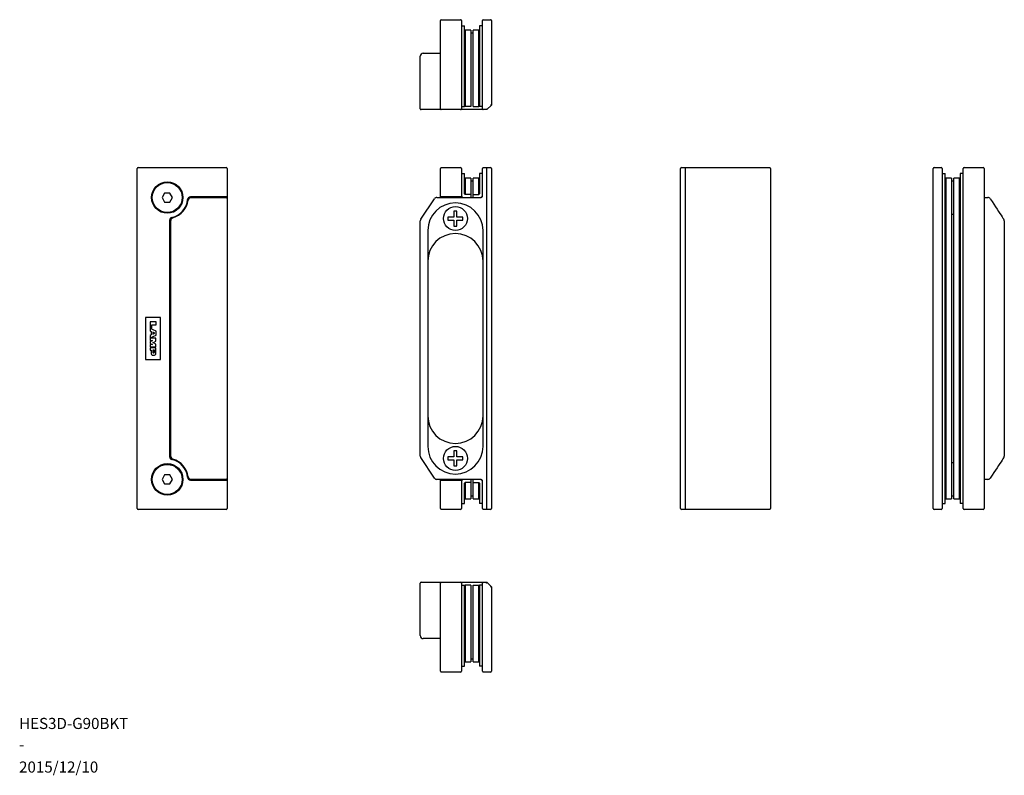
# Model space of a CAD drawing. Units: millimetres. Extents: x 23 to 351, y 10 to 262.
import ezdxf

# ---------------------------------------------------------------- set-up
doc = ezdxf.new("R2010")
doc.units = ezdxf.units.MM
doc.layers.add('9', color=7, linetype='Continuous')
doc.styles.add('SLDTEXTSTYLE0', font='TXT', dxfattribs={"width": 0.7, "bigfont": 'bigfont'})

msp = doc.modelspace()

# ---------------------------------------------------------------- linework, layer by layer
at = {"color": 7, "linetype": 'Continuous', "lineweight": 30}
for p, q in [((163.43, 232.44), (163.43, 261.84)), ((163.73, 262.14), (170.13, 262.14)), ((170.43, 261.84), (170.43, 232.44)), ((170.43, 260.14), (171.43, 260.14)), ((171.43, 233.14), (171.43, 260.14)), ((176.43, 260.14), (176.43, 233.14)), ((177.43, 260.14), (176.43, 260.14)), ((177.43, 232.44), (177.43, 261.84)), ((177.73, 262.14), (180.13, 262.14)), ((180.43, 261.84), (180.43, 233.64)), ((171.63, 258.64), (171.43, 258.84)), ((173.53, 258.64), (171.63, 258.64)), ((171.63, 258.64), (171.63, 245.8)), ((173.53, 258.64), (173.53, 245.8)), ((174.33, 257.64), (173.53, 257.64)), ((176.23, 258.64), (174.33, 258.64)), ((174.33, 245.8), (174.33, 258.64)), ((176.43, 258.84), (176.23, 258.64)), ((176.23, 245.8), (176.23, 258.64)), ((156.73, 232.44), (156.73, 249.94)), ((157.73, 250.94), (157.81, 250.94)), ((157.81, 250.94), (163.43, 250.94)), ((171.63, 245.8), (171.63, 245.31)), ((171.63, 245.31), (171.63, 233.14)), ((173.53, 245.8), (173.53, 245.31)), ((173.53, 245.31), (173.53, 233.14)), ((174.33, 245.31), (174.33, 245.8)), ((174.33, 233.14), (174.33, 245.31)), ((176.23, 245.31), (176.23, 245.8)), ((176.23, 233.14), (176.23, 245.31)), ((170.43, 233.14), (171.43, 233.14)), ((171.63, 233.14), (171.43, 233.14)), ((173.53, 233.14), (171.63, 233.14)), ((174.33, 233.14), (176.23, 233.14)), ((176.43, 233.14), (176.23, 233.14)), ((177.43, 233.14), (176.43, 233.14)), ((180.43, 233.64), (178.93, 232.14)), ((157.15, 232.14), (157.03, 232.14)), ((161.69, 232.14), (157.15, 232.14)), ((162.27, 232.14), (161.69, 232.14)), ((163.73, 232.14), (162.27, 232.14)), ((170.13, 232.14), (163.73, 232.14)), ((176.93, 232.14), (170.13, 232.14)), ((177.73, 232.14), (176.93, 232.14)), ((178.93, 232.14), (177.73, 232.14)), ((62.36, 99.14), (62.36, 212.54)), ((62.66, 212.84), (92.06, 212.84)), ((92.36, 212.54), (92.36, 203.34)), ((163.43, 203.34), (163.43, 212.54)), ((163.73, 212.84), (170.13, 212.84)), ((170.43, 212.54), (170.43, 203.34)), ((170.43, 210.84), (171.43, 210.84)), ((171.43, 204.04), (171.43, 210.84)), ((177.43, 210.84), (176.43, 210.84)), ((176.43, 210.84), (176.43, 204.04)), ((177.43, 203.34), (177.43, 212.54)), ((177.73, 212.84), (178.81, 212.84)), ((178.81, 212.84), (180.13, 212.84)), ((178.93, 99.14), (178.93, 212.54)), ((180.43, 212.54), (180.43, 99.14)), ((243.49, 99.14), (243.49, 212.54)), ((243.79, 212.84), (245.12, 212.84)), ((244.99, 212.54), (244.99, 99.14)), ((245.12, 212.84), (273.19, 212.84)), ((273.49, 212.54), (273.49, 99.14)), ((327.7, 99.14), (327.7, 212.54)), ((328, 212.84), (330.4, 212.84)), ((330.7, 212.54), (330.7, 99.14)), ((330.7, 210.84), (331.7, 210.84)), ((331.7, 100.84), (331.7, 210.84)), ((337.7, 210.84), (336.7, 210.84)), ((336.7, 210.84), (336.7, 100.84)), ((337.7, 99.14), (337.7, 212.54)), ((338, 212.84), (344.4, 212.84)), ((344.7, 212.54), (344.7, 99.14)), ((171.63, 209.34), (171.43, 209.54)), ((173.53, 209.34), (171.63, 209.34)), ((171.63, 209.34), (171.63, 204.23)), ((173.53, 209.34), (173.53, 204.23)), ((174.33, 208.34), (173.53, 208.34)), ((176.23, 209.34), (174.33, 209.34)), ((174.33, 204.23), (174.33, 209.34)), ((176.43, 209.54), (176.23, 209.34)), ((176.23, 204.23), (176.23, 209.34)), ((331.9, 209.34), (331.7, 209.54)), ((333.8, 209.34), (331.9, 209.34)), ((331.9, 209.34), (331.9, 196.34)), ((333.8, 209.34), (333.8, 196.34)), ((334.6, 208.34), (333.8, 208.34)), ((336.5, 209.34), (334.6, 209.34)), ((334.6, 196.34), (334.6, 209.34)), ((336.7, 209.54), (336.5, 209.34)), ((336.5, 196.34), (336.5, 209.34)), ((71.49, 204.34), (70.63, 202.84)), ((73.23, 204.34), (71.49, 204.34)), ((74.09, 202.84), (73.23, 204.34)), ((171.63, 203.84), (171.43, 204.04)), ((171.63, 204.23), (171.63, 203.84)), ((173.53, 203.84), (171.63, 203.84)), ((173.53, 204.23), (173.53, 203.84)), ((173.53, 203.84), (173.53, 202.84)), ((174.33, 203.84), (174.33, 204.23)), ((174.33, 203.84), (176.23, 203.84)), ((174.33, 202.84), (174.33, 203.84)), ((176.23, 203.84), (176.23, 204.23)), ((176.43, 204.04), (176.23, 203.84)), ((70.63, 202.84), (71.49, 201.34)), ((71.49, 201.34), (73.23, 201.34)), ((73.23, 201.34), (74.09, 202.84)), ((80.3, 202.84), (79.57, 202.84)), ((92.06, 203.04), (80.17, 203.04)), ((80.3, 202.84), (92.06, 202.84)), ((91.36, 203.04), (91.36, 202.84)), ((92.36, 203.34), (92.36, 202.54)), ((92.36, 202.54), (92.36, 202.23)), ((92.36, 202.23), (92.36, 195.42)), ((156.9, 195.59), (161.44, 202.39)), ((162.27, 202.84), (176.93, 202.84)), ((163.43, 202.84), (163.43, 203.34)), ((170.13, 203.04), (163.73, 203.04)), ((170.43, 203.34), (170.93, 202.84)), ((170.43, 203.34), (170.43, 202.84)), ((176.93, 202.84), (177.43, 203.34)), ((344.7, 202.84), (345.86, 202.84)), ((168.93, 198.34), (167.93, 198.34)), ((167.93, 198.34), (167.93, 196.34)), ((168.93, 196.34), (168.93, 198.34)), ((333.8, 197.34), (334.6, 197.34)), ((73.16, 195.2), (73.16, 116.48)), ((73.55, 195.99), (73.56, 195.84)), ((73.56, 195.84), (73.56, 195.15)), ((73.56, 195.04), (73.56, 195.15)), ((73.56, 116.64), (73.56, 195.04)), ((92.36, 195.42), (92.36, 195.04)), ((92.36, 195.04), (92.36, 116.64)), ((156.73, 116.64), (156.73, 195.04)), ((167.93, 196.34), (165.93, 196.34)), ((165.93, 196.34), (165.93, 195.34)), ((165.93, 195.34), (167.93, 195.34)), ((167.93, 195.34), (167.93, 193.34)), ((170.93, 196.34), (168.93, 196.34)), ((168.93, 193.34), (168.93, 195.34)), ((168.93, 195.34), (170.93, 195.34)), ((170.93, 195.34), (170.93, 196.34)), ((331.9, 196.34), (331.9, 195.84)), ((331.9, 195.84), (331.9, 115.83)), ((333.8, 196.34), (333.8, 195.84)), ((333.8, 195.84), (333.8, 115.83)), ((334.6, 195.84), (334.6, 196.34)), ((334.6, 115.83), (334.6, 195.84)), ((336.5, 195.84), (336.5, 196.34)), ((336.5, 115.83), (336.5, 195.84)), ((351.15, 195.7), (351.23, 195.59)), ((351.4, 195.04), (351.4, 116.64)), ((159.23, 191.84), (159.23, 119.84)), ((167.93, 193.34), (168.93, 193.34)), ((177.63, 119.84), (177.63, 191.84)), ((65.16, 162.84), (65.16, 148.84)), ((70.16, 162.84), (65.16, 162.84)), ((68.66, 161.34), (66.66, 161.34)), ((66.66, 161.34), (66.66, 159.23)), ((68.66, 160.4), (68.66, 161.34)), ((70.16, 148.84), (70.16, 162.84)), ((66.66, 159.23), (67.25, 159.23)), ((66.66, 159.16), (66.66, 158.33)), ((68.66, 158.22), (66.66, 159.16)), ((66.66, 158.33), (67.01, 158.17)), ((67.01, 158.17), (67.01, 157.02)), ((67.25, 160.4), (68.66, 160.4)), ((67.25, 159.23), (67.25, 160.4)), ((68.23, 157.59), (67.54, 157.92)), ((67.54, 157.92), (67.54, 157.26)), ((67.54, 157.26), (68.23, 157.59)), ((68.66, 156.97), (68.66, 158.22)), ((68.62, 155.89), (66.65, 155.89)), ((66.65, 155.89), (66.65, 155.14)), ((66.65, 155.14), (67.48, 155.14)), ((67.25, 155.04), (66.65, 154.75)), ((66.65, 154.75), (66.65, 154.19)), ((67.01, 157.02), (66.66, 156.85)), ((66.66, 156.02), (68.66, 156.97)), ((66.66, 156.85), (66.66, 156.02)), ((67.48, 155.14), (67.25, 155.04)), ((67.58, 154.47), (67.74, 154.54)), ((67.74, 154.4), (67.58, 154.47)), ((67.74, 154.54), (68.62, 154.96)), ((68.62, 153.97), (67.74, 154.4)), ((68.62, 154.96), (68.62, 155.89)), ((66.65, 154.19), (67.25, 153.9)), ((66.65, 153.79), (66.65, 153.04)), ((67.47, 153.79), (66.65, 153.79)), ((66.65, 153.04), (68.62, 153.04)), ((66.65, 152.74), (66.65, 151.89)), ((68.62, 152.74), (66.65, 152.74)), ((66.65, 151.89), (66.99, 151.89)), ((66.99, 151.89), (66.99, 151.03)), ((67.25, 153.9), (67.47, 153.79)), ((68.07, 151.89), (67.54, 151.89)), ((67.54, 151.89), (67.54, 151.29)), ((68.07, 151.29), (68.07, 151.89)), ((68.62, 153.04), (68.62, 153.97)), ((68.62, 151.03), (68.62, 152.74)), ((68.62, 151.03), (68.62, 151.03)), ((65.16, 148.84), (70.16, 148.84)), ((168.93, 118.34), (167.93, 118.34)), ((167.93, 118.34), (167.93, 116.34)), ((168.93, 116.34), (168.93, 118.34)), ((73.56, 115.83), (73.55, 115.68)), ((73.56, 116.53), (73.56, 116.64)), ((73.56, 116.53), (73.56, 115.83)), ((92.36, 116.64), (92.36, 116.25)), ((92.36, 116.25), (92.36, 109.45)), ((161.44, 109.28), (156.9, 116.09)), ((167.93, 116.34), (165.93, 116.34)), ((165.93, 116.34), (165.93, 115.34)), ((165.93, 115.34), (167.93, 115.34)), ((167.93, 115.34), (167.93, 113.34)), ((170.93, 116.34), (168.93, 116.34)), ((168.93, 113.34), (168.93, 115.34)), ((168.93, 115.34), (170.93, 115.34)), ((170.93, 115.34), (170.93, 116.34)), ((331.9, 115.83), (331.9, 115.33)), ((331.9, 115.33), (331.9, 102.34)), ((333.8, 115.83), (333.8, 115.33)), ((333.8, 115.33), (333.8, 102.34)), ((334.6, 115.33), (334.6, 115.83)), ((334.6, 102.34), (334.6, 115.33)), ((336.5, 115.33), (336.5, 115.83)), ((336.5, 102.34), (336.5, 115.33)), ((351.23, 116.09), (351.15, 115.98)), ((167.93, 113.34), (168.93, 113.34)), ((334.6, 114.34), (333.8, 114.34)), ((71.49, 110.34), (70.63, 108.84)), ((70.63, 108.84), (71.49, 107.34)), ((73.23, 110.34), (71.49, 110.34)), ((74.09, 108.84), (73.23, 110.34)), ((73.23, 107.34), (74.09, 108.84)), ((79.57, 108.84), (80.3, 108.84)), ((80.17, 108.64), (92.06, 108.64)), ((92.06, 108.84), (80.3, 108.84)), ((91.36, 108.84), (91.36, 108.64)), ((92.36, 109.45), (92.36, 109.14)), ((92.36, 109.14), (92.36, 108.34)), ((92.36, 108.34), (92.36, 99.14)), ((176.93, 108.84), (162.27, 108.84)), ((163.43, 108.34), (163.43, 108.84)), ((163.43, 99.14), (163.43, 108.34)), ((163.73, 108.64), (170.13, 108.64)), ((170.93, 108.84), (170.43, 108.34)), ((170.43, 108.84), (170.43, 108.34)), ((170.43, 108.34), (170.43, 99.14)), ((173.53, 108.84), (173.53, 107.84)), ((174.33, 107.84), (174.33, 108.84)), ((177.43, 108.34), (176.93, 108.84)), ((177.43, 99.14), (177.43, 108.34)), ((345.86, 108.84), (344.7, 108.84)), ((71.49, 107.34), (73.23, 107.34)), ((171.43, 107.64), (171.63, 107.84)), ((171.43, 100.84), (171.43, 107.64)), ((173.53, 107.84), (171.63, 107.84)), ((171.63, 107.84), (171.63, 107.45)), ((171.63, 107.45), (171.63, 102.34)), ((173.53, 107.84), (173.53, 107.45)), ((173.53, 107.45), (173.53, 102.34)), ((174.33, 107.84), (176.23, 107.84)), ((174.33, 107.45), (174.33, 107.84)), ((174.33, 102.34), (174.33, 107.45)), ((176.23, 107.84), (176.43, 107.64)), ((176.23, 107.45), (176.23, 107.84)), ((176.23, 102.34), (176.23, 107.45)), ((176.43, 107.64), (176.43, 100.84)), ((171.43, 102.14), (171.63, 102.34)), ((171.63, 102.34), (173.53, 102.34)), ((173.53, 103.34), (174.33, 103.34)), ((174.33, 102.34), (176.23, 102.34)), ((176.23, 102.34), (176.43, 102.14)), ((331.7, 102.14), (331.9, 102.34)), ((331.9, 102.34), (333.8, 102.34)), ((333.8, 103.34), (334.6, 103.34)), ((334.6, 102.34), (336.5, 102.34)), ((336.5, 102.34), (336.7, 102.14)), ((92.06, 98.84), (62.66, 98.84)), ((170.13, 98.84), (163.73, 98.84)), ((170.43, 100.84), (171.43, 100.84)), ((177.43, 100.84), (176.43, 100.84)), ((178.81, 98.84), (177.73, 98.84)), ((180.13, 98.84), (178.81, 98.84)), ((245.12, 98.84), (243.79, 98.84)), ((273.19, 98.84), (245.12, 98.84)), ((330.4, 98.84), (328, 98.84)), ((330.7, 100.84), (331.7, 100.84)), ((337.7, 100.84), (336.7, 100.84)), ((344.4, 98.84), (338, 98.84)), ((156.73, 56.76), (156.73, 74.26)), ((157.03, 74.56), (157.15, 74.56)), ((157.15, 74.56), (161.69, 74.56)), ((161.69, 74.56), (162.27, 74.56)), ((162.27, 74.56), (163.73, 74.56)), ((163.43, 44.86), (163.43, 74.26)), ((163.73, 74.56), (170.13, 74.56)), ((170.13, 74.56), (176.93, 74.56)), ((170.43, 74.26), (170.43, 44.86)), ((170.43, 73.56), (171.43, 73.56)), ((171.43, 46.56), (171.43, 73.56)), ((171.43, 73.56), (171.63, 73.56)), ((171.63, 73.56), (171.63, 61.4)), ((173.53, 73.56), (171.63, 73.56)), ((173.53, 73.56), (173.53, 61.4)), ((174.33, 61.4), (174.33, 73.56)), ((174.33, 73.56), (176.23, 73.56)), ((176.23, 61.4), (176.23, 73.56)), ((176.23, 73.56), (176.43, 73.56)), ((177.43, 73.56), (176.43, 73.56)), ((176.43, 73.56), (176.43, 46.56)), ((176.93, 74.56), (177.73, 74.56)), ((177.43, 44.86), (177.43, 74.26)), ((177.73, 74.56), (178.93, 74.56)), ((178.93, 74.56), (180.43, 73.06)), ((180.43, 73.06), (180.43, 44.86)), ((171.63, 61.4), (171.63, 60.91)), ((171.63, 60.91), (171.63, 48.06)), ((173.53, 61.4), (173.53, 60.91)), ((173.53, 60.91), (173.53, 48.06)), ((174.33, 60.91), (174.33, 61.4)), ((174.33, 48.06), (174.33, 60.91)), ((176.23, 60.91), (176.23, 61.4)), ((176.23, 48.06), (176.23, 60.91)), ((157.81, 55.76), (157.73, 55.76)), ((163.43, 55.76), (157.81, 55.76)), ((170.43, 46.56), (171.43, 46.56)), ((171.43, 47.86), (171.63, 48.06)), ((171.63, 48.06), (173.53, 48.06)), ((173.53, 49.06), (174.33, 49.06)), ((174.33, 48.06), (176.23, 48.06)), ((176.23, 48.06), (176.43, 47.86)), ((177.43, 46.56), (176.43, 46.56)), ((170.13, 44.56), (163.73, 44.56)), ((180.13, 44.56), (177.73, 44.56))]:
    msp.add_line(p, q, dxfattribs=at)
at = {"color": 7, "linetype": 'Continuous', "lineweight": 30, "flags": 128}
for points in [[(180.13, 233.77), (180.19, 233.74), (180.25, 233.72), (180.3, 233.7), (180.35, 233.68), (180.38, 233.67), (180.41, 233.65), (180.43, 233.65), (180.43, 233.64)], [(178.93, 232.14), (178.93, 232.15), (178.93, 232.16), (178.92, 232.18), (178.91, 232.21), (178.89, 232.25), (178.87, 232.29), (178.85, 232.34), (178.83, 232.39), (178.81, 232.44)], [(346.69, 202.39), (347.3, 201.48), (347.9, 200.58), (348.47, 199.73), (349, 198.93), (349.5, 198.19), (349.94, 197.51), (350.34, 196.92), (350.67, 196.42), (350.95, 196.01), (351.15, 195.7)], [(351.15, 115.98), (350.95, 115.67), (350.67, 115.26), (350.34, 114.75), (349.94, 114.16), (349.5, 113.49), (349, 112.75), (348.47, 111.95), (347.9, 111.09), (347.3, 110.2), (346.69, 109.28)], [(178.81, 74.26), (178.83, 74.32), (178.86, 74.38), (178.88, 74.43), (178.9, 74.47), (178.91, 74.51), (178.92, 74.54), (178.93, 74.56), (178.93, 74.56)], [(180.13, 72.94), (180.19, 72.96), (180.24, 72.98), (180.28, 73), (180.33, 73.02), (180.36, 73.03), (180.39, 73.05), (180.42, 73.05), (180.43, 73.06), (180.43, 73.06)]]:
    msp.add_lwpolyline(points, dxfattribs=at)
at = {"color": 7, "linetype": 'Continuous', "lineweight": 30}
for centre, radius in [((72.36, 202.84), 5.25), ((72.36, 202.84), 5), ((168.43, 195.84), 4), ((168.43, 115.84), 4), ((72.36, 108.84), 5.25), ((72.36, 108.84), 5)]:
    msp.add_circle(centre, radius, dxfattribs=at)
for centre, radius, start, end in [((163.73, 261.84), 0.3, 90, 180), ((170.13, 261.84), 0.3, 0, 90), ((177.73, 261.84), 0.3, 90, 180), ((180.13, 261.84), 0.3, 0, 90), ((157.73, 249.94), 1, 90, 180), ((157.03, 232.44), 0.3, 180, 270), ((163.73, 232.44), 0.3, 180, 270), ((170.13, 232.44), 0.3, 270, 0), ((177.73, 232.44), 0.3, 180, 270), ((62.66, 212.54), 0.3, 90, 180), ((92.06, 212.54), 0.3, 0, 90), ((163.73, 212.54), 0.3, 90, 180), ((170.13, 212.54), 0.3, 0, 90), ((177.73, 212.54), 0.3, 90, 180), ((180.13, 212.54), 0.3, 0, 90), ((243.79, 212.54), 0.3, 90, 180), ((273.19, 212.54), 0.3, 0, 90), ((328, 212.54), 0.3, 90, 180), ((330.4, 212.54), 0.3, 0, 90), ((338, 212.54), 0.3, 90, 180), ((344.4, 212.54), 0.3, 0, 90), ((72.36, 202.84), 6.85, 283.2558, 354.1508), ((72.36, 202.84), 7, 285.962, 352.8192), ((80.17, 202.04), 1, 90, 174.1508), ((80.3, 201.84), 1, 90, 172.8192), ((92.06, 203.34), 0.3, 270, 0), ((92.06, 202.54), 0.3, 0, 90), ((168.43, 191.84), 9.2, 90, 180), ((162.27, 201.84), 1, 90, 146.3099), ((163.73, 203.34), 0.3, 180, 270), ((168.43, 191.84), 9.2, 0, 90), ((170.13, 203.34), 0.3, 270, 0), ((176.93, 203.34), 0.5, 270, 0), ((345.86, 201.84), 1, 33.6901, 90), ((74.16, 195.2), 1, 103.2558, 180), ((74.56, 195.15), 1, 105.962, 180), ((157.73, 195.04), 1, 146.3099, 180), ((350.4, 195.04), 1, 0, 33.6901), ((168.43, 181.64), 9.2, 90, 180), ((168.43, 181.64), 9.2, 0, 90), ((168.43, 130.04), 9.2, 180, 270), ((168.43, 130.04), 9.2, 270, 0), ((168.43, 119.84), 9.2, 180, 270), ((168.43, 119.84), 9.2, 270, 0), ((74.16, 116.48), 1, 180, 256.7442), ((74.56, 116.53), 1, 180, 254.038), ((72.36, 108.84), 6.85, 5.8492, 76.7442), ((72.36, 108.84), 7, 7.1808, 74.038), ((157.73, 116.64), 1, 180, 213.6901), ((350.4, 116.64), 1, 326.3099, 0), ((80.17, 109.64), 1, 185.8492, 270), ((80.3, 109.84), 1, 187.1808, 270), ((92.06, 109.14), 0.3, 270, 0), ((92.06, 108.34), 0.3, 0, 90), ((162.27, 109.84), 1, 213.6901, 270), ((163.73, 108.34), 0.3, 90, 180), ((170.13, 108.34), 0.3, 0, 90), ((176.93, 108.34), 0.5, 0, 90), ((345.86, 109.84), 1, 270, 326.3099), ((62.66, 99.14), 0.3, 180, 270), ((92.06, 99.14), 0.3, 270, 0), ((163.73, 99.14), 0.3, 180, 270), ((170.13, 99.14), 0.3, 270, 0), ((177.73, 99.14), 0.3, 180, 270), ((180.13, 99.14), 0.3, 270, 0), ((243.79, 99.14), 0.3, 180, 270), ((273.19, 99.14), 0.3, 270, 0), ((328, 99.14), 0.3, 180, 270), ((330.4, 99.14), 0.3, 270, 0), ((338, 99.14), 0.3, 180, 270), ((344.4, 99.14), 0.3, 270, 0), ((157.03, 74.26), 0.3, 90, 180), ((163.73, 74.26), 0.3, 90, 180), ((170.13, 74.26), 0.3, 0, 90), ((177.73, 74.26), 0.3, 90, 180), ((157.73, 56.76), 1, 180, 270), ((163.73, 44.86), 0.3, 180, 270), ((170.13, 44.86), 0.3, 270, 0), ((177.73, 44.86), 0.3, 180, 270), ((180.13, 44.86), 0.3, 270, 0)]:
    msp.add_arc(centre, radius, start, end, dxfattribs=at)
for centre, start_param, end_param in [((178.81, 212.54), 4.712389, 6.283185), ((245.12, 212.54), 0, 1.570796), ((178.81, 99.14), 3.141593, 4.712389), ((245.12, 99.14), 1.570796, 3.141593)]:
    msp.add_ellipse(centre, major_axis=(0, 0.3), ratio=0.414214, start_param=start_param, end_param=end_param, dxfattribs=at)
for points, knots in [([(79.6, 202.84), (79.71, 202.84), (79.96, 202.84), (80.17, 202.84), (80.3, 202.84), (80.3, 202.84)], [0, 0, 0, 0, 0.394369, 0.993835, 1, 1, 1, 1]), ([(73.56, 195.15), (73.56, 195.15), (73.56, 195.28), (73.56, 195.52), (73.56, 195.81), (73.56, 195.98), (73.56, 195.99)], [0, 0, 0, 0, 0.005159, 0.506921, 0.94861, 1, 1, 1, 1]), ([(66.99, 151.03), (67, 150.9), (67.03, 150.67), (67.25, 150.4), (67.52, 150.25), (67.71, 150.23), (67.81, 150.22)], [0, 0, 0, 0, 0.283206, 0.557235, 0.774791, 1, 1, 1, 1]), ([(67.54, 151.29), (67.55, 151.25), (67.56, 151.17), (67.63, 151.09), (67.71, 151.03), (67.78, 151.03), (67.81, 151.03)], [0, 0, 0, 0, 0.2850593, 0.560632, 0.777173, 1, 1, 1, 1]), ([(67.81, 151.03), (67.85, 151.03), (67.92, 151.04), (68.01, 151.11), (68.06, 151.2), (68.07, 151.26), (68.07, 151.29)], [0, 0, 0, 0, 0.2852789, 0.5601425, 0.7766826, 1, 1, 1, 1]), ([(67.81, 150.22), (67.93, 150.23), (68.17, 150.26), (68.43, 150.48), (68.59, 150.75), (68.61, 150.94), (68.62, 151.03)], [0, 0, 0, 0, 0.283512, 0.557944, 0.775176, 1, 1, 1, 1]), ([(73.56, 115.7), (73.56, 115.71), (73.56, 115.87), (73.56, 116.16), (73.56, 116.4), (73.56, 116.53), (73.56, 116.53)], [0, 0, 0, 0, 0.03501, 0.484326, 0.994752, 1, 1, 1, 1]), ([(80.3, 108.84), (80.3, 108.84), (80.17, 108.84), (79.96, 108.84), (79.69, 108.84), (79.58, 108.84)], [0, 0, 0, 0, 0.005977, 0.587166, 1, 1, 1, 1])]:
    msp.add_open_spline(points, degree=3, knots=knots, dxfattribs=at)

# ---------------------------------------------------------------- texts
at = {"layer": '9', "color": 7, "attachment_point": 1, "style": 'SLDTEXTSTYLE0'}
for s, insert, char_height in [('HES3D-G90BKT', (22.98, 29.31), 3.7042), ('-', (22.98, 22.27), 3.7), ('2015/12/10', (22.98, 14.77), 3.704)]:
    msp.add_mtext(s, dxfattribs=dict(at, insert=insert, char_height=char_height))

doc.saveas('drawing.dxf')
